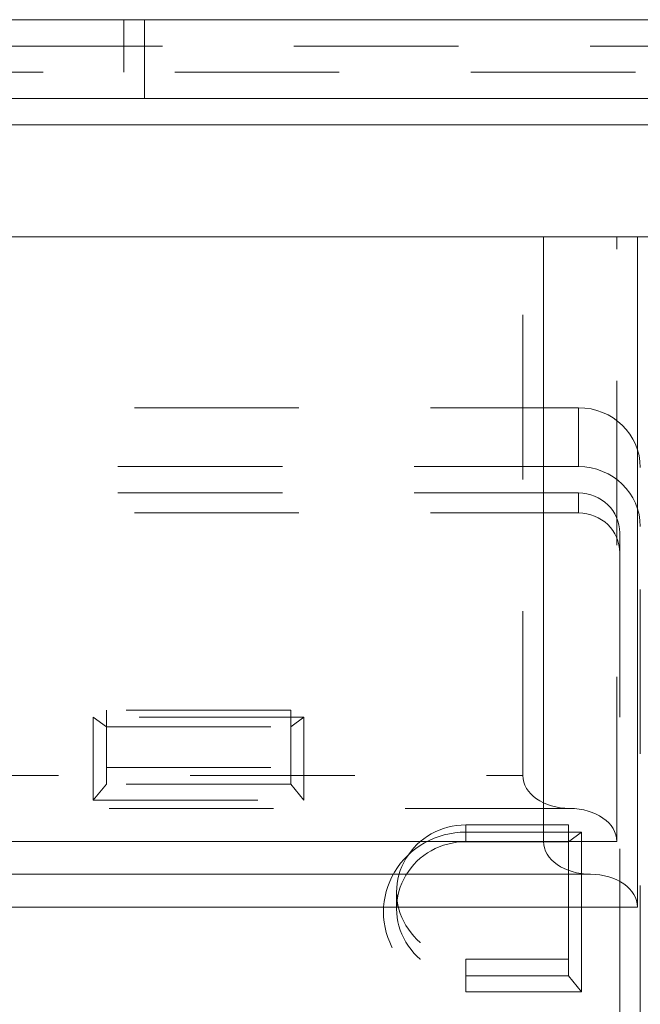
# Model space of a CAD drawing. Units: inches. Extents: x 0 to 193, y 0 to 59.
# Drawn here: x 3 to 3, y 4 to 4 of the extents above; entities that cross this region are included whole.
import ezdxf

# ---------------------------------------------------------------- set-up
doc = ezdxf.new("R2010")
doc.units = ezdxf.units.IN
doc.header["$MEASUREMENT"] = 0
doc.linetypes.add('HIDDEN2', pattern=[0.1875, 0.125, -0.0625])
doc.layers.add('Drawing', color=7, linetype='Continuous')

msp = doc.modelspace()

# ---------------------------------------------------------------- linework, layer by layer
at = {"layer": 'Drawing', "linetype": 'Continuous', "lineweight": 18, "extrusion": (0, 1, 2.22045e-16)}
for p, q in [((3.84485, 4.3365), (1.81049, 4.3365)), ((1.81049, 4.2765), (3.84485, 4.2765)), ((3.84485, 4.2765), (1.81049, 4.2765)), ((1.81049, 4.2565), (3.84485, 4.2565)), ((3.41974, 4.1715), (2.23559, 4.1715)), ((3.41974, 3.71215), (3.41974, 4.1715)), ((3.47998, 4.1715), (3.41974, 4.1715)), ((3.47998, 4.1715), (3.71454, 4.1715)), ((3.49115, 4.1715), (3.49115, 3.66215)), ((3.41974, 3.71215), (2.23559, 3.71215)), ((2.19989, 3.68715), (3.45545, 3.68715)), ((2.16419, 3.66215), (3.49115, 3.66215))]:
    msp.add_line(p, q, dxfattribs=at)
at = {"layer": 'Drawing', "linetype": 'HIDDEN2', "lineweight": 18, "extrusion": (0, 1, 2.22045e-16)}
for p, q in [((3.10092, 4.2965), (3.10092, 4.3365)), ((3.11654, 4.2765), (3.11654, 4.3365)), ((3.11654, 4.2765), (3.11654, 4.3365)), ((3.00517, 4.3165), (3.64017, 4.3165)), ((3.71454, 4.2965), (1.94079, 4.2965)), ((3.40398, 3.76215), (3.40398, 4.1715)), ((3.47539, 3.71215), (3.47539, 4.1715)), ((2.20892, 4.04164), (3.44642, 4.04164)), ((3.44642, 3.99688), (3.44642, 4.04164)), ((3.44642, 3.99688), (2.20892, 3.99688)), ((3.44642, 3.97687), (2.20892, 3.97687)), ((3.44642, 3.96175), (3.44642, 3.97687)), ((2.20892, 3.96175), (3.44642, 3.96175)), ((3.49327, 3.10363), (3.49327, 3.95142)), ((3.47767, 3.93142), (3.47767, 3.94654)), ((3.47767, 3.93142), (3.47767, 3.38563)), ((3.22767, 3.81192), (3.08767, 3.81192)), ((3.08767, 3.79921), (3.08767, 3.81192)), ((3.22767, 3.79921), (3.22767, 3.81192)), ((3.07767, 3.8065), (3.07767, 3.74343)), ((3.07767, 3.8065), (3.08767, 3.79921)), ((3.23767, 3.8065), (3.07767, 3.8065)), ((3.23767, 3.8065), (3.22767, 3.79921)), ((3.23767, 3.74343), (3.23767, 3.8065)), ((3.08767, 3.75555), (3.08767, 3.79921)), ((3.08767, 3.79921), (3.22767, 3.79921)), ((3.22767, 3.79921), (3.22767, 3.75555)), ((3.08767, 3.76825), (3.22767, 3.76825)), ((2.25136, 3.76215), (3.40398, 3.76215)), ((3.08767, 3.75555), (3.07767, 3.74343)), ((3.22767, 3.75555), (3.08767, 3.75555)), ((3.23767, 3.74343), (3.22767, 3.75555)), ((3.07767, 3.74343), (3.23767, 3.74343)), ((3.43968, 3.73715), (2.21566, 3.73715)), ((3.43867, 3.72459), (3.36067, 3.72459)), ((3.36067, 3.71917), (3.36067, 3.72459)), ((3.44867, 3.71917), (3.36067, 3.71917)), ((3.36067, 3.71189), (3.36067, 3.71917)), ((3.43867, 3.71189), (3.43867, 3.72459)), ((3.44867, 3.71917), (3.43867, 3.71189)), ((3.44867, 3.59789), (3.44867, 3.71917)), ((3.36067, 3.71189), (3.43867, 3.71189)), ((3.47539, 3.71215), (3.41974, 3.71215)), ((3.43867, 3.71189), (3.43867, 3.61001)), ((3.30817, 3.66095), (3.30817, 3.67365)), ((3.36067, 3.62271), (3.43867, 3.62271)), ((3.36067, 3.61001), (3.36067, 3.62271)), ((3.36067, 3.61001), (3.36067, 3.59789)), ((3.43867, 3.61001), (3.36067, 3.61001)), ((3.44867, 3.59789), (3.43867, 3.61001)), ((3.36067, 3.59789), (3.44867, 3.59789))]:
    msp.add_line(p, q, dxfattribs=at)
at = {"layer": 'Drawing', "linetype": 'HIDDEN2', "lineweight": 18}
for centre, major_axis, ratio, start_param, end_param in [((3.44642, 3.99618), (0.04685, 0), 0.970296, 0, 1.570796), ((3.44642, 3.95142), (0.04685, 0), 0.970296, 0, 1.570796), ((3.44642, 3.94654), (-0.03125, 0), 0.970296, 3.141593, 4.712389), ((3.44642, 3.93142), (0.03125, 0), 0.970296, 0, 1.570796), ((3.43968, 3.76215), (-0.0357, 0), 0.700208, 0, 1.570796), ((3.43968, 3.71215), (0.0357, 0), 0.700208, 0, 1.570796), ((3.36067, 3.65853), (-0.0625, 0), 0.970296, 4.712389, 7.853982), ((3.36067, 3.67365), (-0.0525, 0), 0.970296, 4.712389, 7.853982), ((3.36067, 3.66095), (-0.0525, 0), 0.970296, 4.712389, 7.853982)]:
    msp.add_ellipse(centre, major_axis=major_axis, ratio=ratio, start_param=start_param, end_param=end_param, dxfattribs=at)
at = {"layer": 'Drawing', "linetype": 'Continuous', "lineweight": 18}
for centre, major_axis in [((3.45545, 3.71215), (-0.0357, 0)), ((3.45545, 3.66215), (0.0357, 0))]:
    msp.add_ellipse(centre, major_axis=major_axis, ratio=0.700208, start_param=0, end_param=1.570796, dxfattribs=at)

doc.saveas('drawing.dxf')
